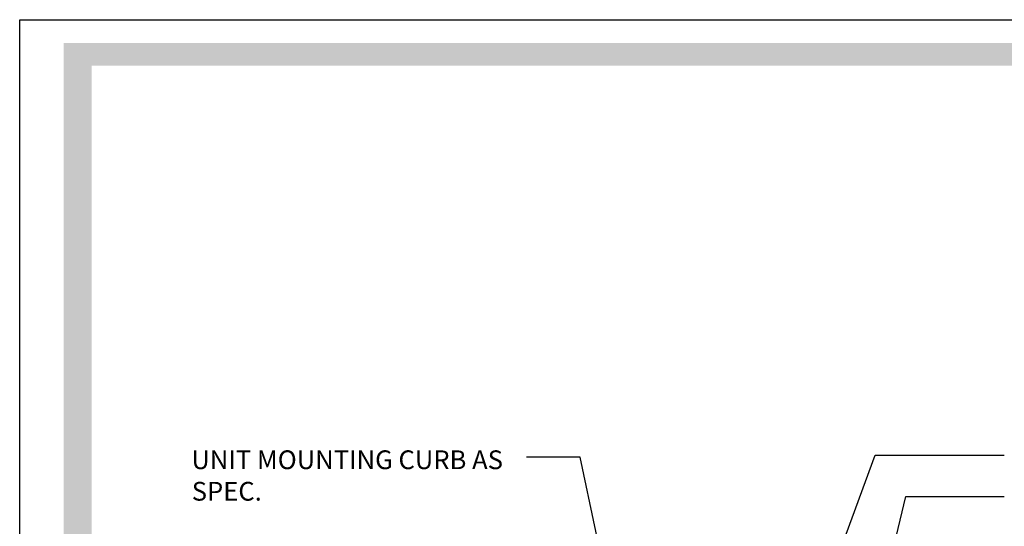
# Model space of a CAD drawing. Units: feet. Extents: x 0 to 8.5, y 0 to 11.
# Drawn here: x 0 to 4.9, y 8.5 to 11 of the extents above; entities that cross this region are included whole.
import ezdxf

# ---------------------------------------------------------------- set-up
doc = ezdxf.new("R2010")
doc.units = ezdxf.units.FT
doc.header["$MEASUREMENT"] = 0
doc.layers.add('Layer 1', color=7, linetype='Continuous')

msp = doc.modelspace()

# ---------------------------------------------------------------- hatches: boundary and pattern name
at = {"layer": 'Layer 1', "true_color": 0x818286}
h = msp.add_hatch(color=252, dxfattribs=at)
h.dxf.hatch_style = 1
h.paths.add_polyline_path([(0.3599, 10.7713), (8.2012, 10.7713), (8.2012, 0.3333), (8.3333, 0.3333), (8.3333, 10.8839), (0.2194, 10.8838), (0.2194, 0.3333), (0.3599, 0.3333)])

# ---------------------------------------------------------------- linework, layer by layer
for p, q in [((0, 11), (8.5, 11)), ((0, 0), (0, 11))]:
    msp.add_line(p, q)
at = {"layer": 'Layer 1'}
for points in [[(2.7981, 8.8158), (2.5314, 8.8158)], [(3.1115, 7.3392), (2.7981, 8.8158)], [(3.5227, 6.7869), (4.2721, 8.8267)], [(4.2721, 8.8267), (4.9155, 8.8267)], [(4.0086, 6.8837), (4.4241, 8.6194)], [(4.4241, 8.6194), (4.9155, 8.6194)]]:
    msp.add_lwpolyline(points, dxfattribs=at)

# ---------------------------------------------------------------- texts
at = {"layer": 'Layer 1', "char_height": 0.09375, "attachment_point": 7}
for s, insert in [('\\fTechnicBold|b0|i0|c0|p34;\\W1;UNIT MOUNTING CURB AS ', (0.8572, 8.7566)), ('\\fTechnicBold|b0|i0|c0|p34;\\W1;SPEC. ', (0.8591, 8.5994))]:
    msp.add_mtext(s, dxfattribs=dict(at, insert=insert))

doc.saveas('drawing.dxf')
